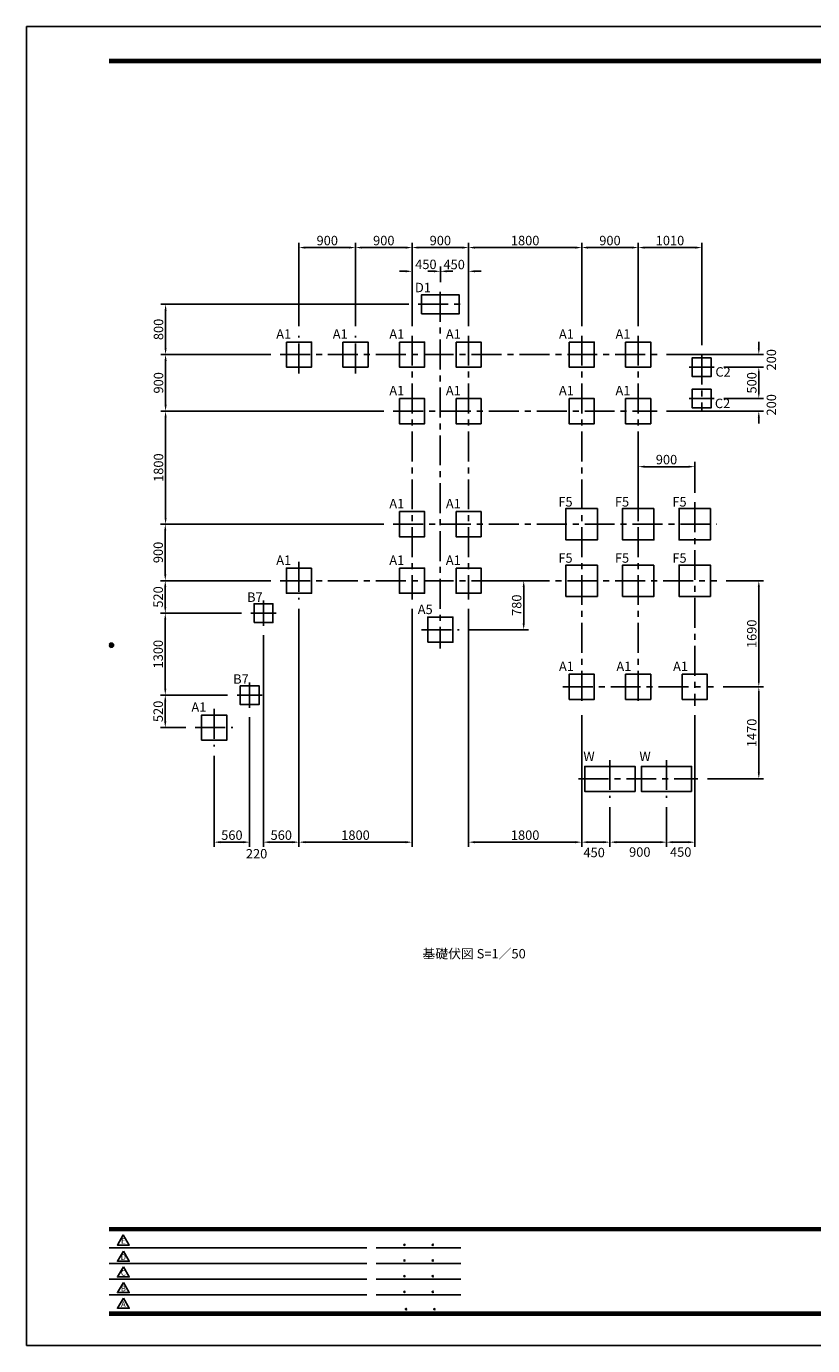
# Model space of a CAD drawing. Extents: x 0 to 29700, y 0 to 21000.
# Drawn here: x 0 to 12515, y 0 to 21000 of the extents above; entities that cross this region are included whole.
import ezdxf
from ezdxf.enums import TextEntityAlignment as Align

# ---------------------------------------------------------------- set-up
doc = ezdxf.new("R2010")
doc.units = 0
doc.header["$LTSCALE"] = 15
doc.linetypes.add('CENTER', pattern=[50.8, 31.75, -6.35, 6.35, -6.35])
doc.linetypes.add('CENTER2', pattern=[28.575, 19.05, -3.175, 3.175, -3.175])
doc.layers.get('0').update_dxf_attribs({"linetype": 'CONTINUOUS'})
doc.layers.get('DEFPOINTS').update_dxf_attribs({"linetype": 'CONTINUOUS'})
for name, color, linetype in [('FOUND', 71, 'CONTINUOUS'), ('FOUND_DIM', 6, 'CONTINUOUS'), ('P_1CENTER', 2, 'CONTINUOUS'), ('P_3TEXT', 60, 'CONTINUOUS'), ('P_5DRAWFRAME', 104, 'CONTINUOUS')]:
    doc.layers.add(name, color=color, linetype=linetype)
doc.styles.add('BIGFONT', font='simplex.shx', dxfattribs={"bigfont": 'bigfont.shx'})
doc.styles.get("Standard").update_dxf_attribs({"font": 'simplex.shx', "bigfont": 'bigfont.shx'})
doc.dimstyles.new('DIMBIGFONT$0', dxfattribs={"dimscale": 50, "dimtxt": 3, "dimasz": 2, "dimexe": 1.5, "dimexo": 3, "dimgap": 0.75, "dimtad": 1, "dimdec": 1, "dimdsep": 46, "dimtxsty": 'BIGFONT', "dimblk1": 'DOT', "dimblk2": 'DOT', "dimcen": 0, "dimclrt": 230, "dimadec": 0, "dimazin": 0, "dimtfac": 0.6, "dimtdec": 1, "dimtofl": 0, "dimtmove": 2, "dimatfit": 3, "dimldrblk": 'DOT', "dimfxl": 0, "dimtvp": 1, "dimtolj": 1, "dimarcsym": 0})

# ---------------------------------------------------------------- blocks, each defined once
blk = doc.blocks.new('DFP2')
at = {"color": 0}
for p, q in [((26.35, 409.5), (580.85, 409.5)), ((26.35, 409.4), (580.85, 409.4)), ((580.85, 409.3), (26.35, 409.3)), ((26.35, 409.2), (580.85, 409.2)), ((26.35, 409.1), (580.85, 409.1)), ((26.35, 409), (580.85, 409)), ((580.85, 408.9), (26.35, 408.9)), ((580.85, 408.8), (26.35, 408.8)), ((580.85, 408.7), (26.35, 408.7)), ((580.85, 408.6), (26.35, 408.6)), ((580.85, 408.5), (26.35, 408.5)), ((26.35, 223), (27.1, 223.75)), ((26.35, 223), (27.1, 222.25)), ((26.36, 222.87), (27.23, 223.74)), ((26.36, 223.13), (27.23, 222.26)), ((26.37, 223.16), (26.94, 223.73)), ((26.37, 222.84), (26.94, 222.27)), ((26.39, 222.76), (27.34, 223.71)), ((26.39, 223.24), (27.34, 222.29)), ((26.43, 222.66), (27.44, 223.67)), ((26.43, 223.34), (27.44, 222.33)), ((26.46, 223.4), (26.7, 223.64)), ((26.46, 222.6), (26.7, 222.36)), ((26.49, 222.57), (27.53, 223.61)), ((26.49, 223.43), (27.53, 222.39)), ((26.55, 222.49), (27.61, 223.55)), ((26.55, 223.51), (27.61, 222.45)), ((26.62, 223.58), (27.68, 222.52)), ((26.62, 222.42), (27.68, 223.48)), ((26.7, 223.64), (27.74, 222.6)), ((26.7, 222.36), (27.74, 223.4)), ((26.8, 223.69), (27.79, 222.7)), ((26.8, 222.31), (27.79, 223.3)), ((26.9, 223.72), (27.82, 222.8)), ((26.9, 222.28), (27.82, 223.2)), ((27.02, 223.75), (27.85, 222.92)), ((27.02, 222.25), (27.85, 223.08)), ((27.16, 223.75), (27.85, 223.06)), ((27.16, 222.25), (27.85, 222.94)), ((27.33, 223.71), (27.81, 223.23)), ((27.33, 222.29), (27.81, 222.77)), ((26.35, 37.5), (580.85, 37.5)), ((26.35, 37.4), (580.85, 37.4)), ((580.85, 37.3), (26.35, 37.3)), ((580.85, 37.2), (26.35, 37.2)), ((26.35, 37.1), (580.85, 37.1)), ((26.35, 37), (580.85, 37)), ((26.35, 36.9), (580.85, 36.9)), ((26.35, 36.8), (580.85, 36.8)), ((26.35, 36.7), (580.85, 36.7)), ((324.85, 37.5), (30.85, 37.5)), ((324.85, 37.3), (30.85, 37.3)), ((26.35, 31.15), (108.35, 31.15)), ((111.35, 31.15), (138.35, 31.15)), ((120.1, 32.1), (120.35, 32.35)), ((120.1, 32.1), (120.35, 31.85)), ((120.13, 31.99), (120.46, 32.32)), ((120.13, 32.21), (120.46, 31.88)), ((120.19, 32.29), (120.54, 31.94)), ((120.19, 31.91), (120.54, 32.26)), ((120.28, 32.34), (120.59, 32.03)), ((120.28, 31.86), (120.59, 32.17)), ((120.43, 32.34), (120.59, 32.18)), ((120.43, 31.86), (120.59, 32.02)), ((129.1, 32.1), (129.35, 32.35)), ((129.1, 32.1), (129.35, 31.85)), ((129.13, 31.99), (129.46, 32.32)), ((129.13, 32.21), (129.46, 31.88)), ((129.19, 32.29), (129.54, 31.94)), ((129.19, 31.91), (129.54, 32.26)), ((129.28, 32.34), (129.59, 32.03)), ((129.28, 31.86), (129.59, 32.17)), ((129.43, 32.34), (129.59, 32.18)), ((129.43, 31.86), (129.59, 32.02)), ((26.35, 26.15), (108.35, 26.15)), ((111.35, 26.15), (138.35, 26.15)), ((120.1, 27.1), (120.35, 27.35)), ((120.1, 27.1), (120.35, 26.85)), ((120.13, 26.99), (120.46, 27.32)), ((120.13, 27.21), (120.46, 26.88)), ((120.19, 27.29), (120.54, 26.94)), ((120.19, 26.91), (120.54, 27.26)), ((120.28, 27.34), (120.59, 27.03)), ((120.28, 26.86), (120.59, 27.17)), ((120.43, 27.34), (120.59, 27.18)), ((120.43, 26.86), (120.59, 27.02)), ((129.1, 27.1), (129.35, 27.35)), ((129.1, 27.1), (129.35, 26.85)), ((129.13, 26.99), (129.46, 27.32)), ((129.13, 27.21), (129.46, 26.88)), ((129.19, 27.29), (129.54, 26.94)), ((129.19, 26.91), (129.54, 27.26)), ((129.28, 27.34), (129.59, 27.03)), ((129.28, 26.86), (129.59, 27.17)), ((129.43, 27.34), (129.59, 27.18)), ((129.43, 26.86), (129.59, 27.02)), ((26.35, 21.15), (108.35, 21.15)), ((111.35, 21.15), (138.35, 21.15)), ((120.1, 22.1), (120.35, 22.35)), ((120.1, 22.1), (120.35, 21.85)), ((120.13, 21.99), (120.46, 22.32)), ((120.13, 22.21), (120.46, 21.88)), ((120.19, 22.29), (120.54, 21.94)), ((120.19, 21.91), (120.54, 22.26)), ((120.28, 22.34), (120.59, 22.03)), ((120.28, 21.86), (120.59, 22.17)), ((120.43, 22.34), (120.59, 22.18)), ((120.43, 21.86), (120.59, 22.02)), ((129.1, 22.1), (129.35, 22.35)), ((129.1, 22.1), (129.35, 21.85)), ((129.13, 21.99), (129.46, 22.32)), ((129.13, 22.21), (129.46, 21.88)), ((129.19, 22.29), (129.54, 21.94)), ((129.19, 21.91), (129.54, 22.26)), ((129.28, 22.34), (129.59, 22.03)), ((129.28, 21.86), (129.59, 22.17)), ((129.43, 22.34), (129.59, 22.18)), ((129.43, 21.86), (129.59, 22.02)), ((120.1, 17.1), (120.35, 17.35)), ((120.1, 17.1), (120.35, 16.85)), ((120.13, 16.99), (120.46, 17.32)), ((120.13, 17.21), (120.46, 16.88)), ((120.19, 17.29), (120.54, 16.94)), ((120.19, 16.91), (120.54, 17.26)), ((120.28, 17.34), (120.59, 17.03)), ((120.28, 16.86), (120.59, 17.17)), ((120.43, 17.34), (120.59, 17.18)), ((120.43, 16.86), (120.59, 17.02)), ((129.1, 17.1), (129.35, 17.35)), ((129.1, 17.1), (129.35, 16.85)), ((129.13, 16.99), (129.46, 17.32)), ((129.13, 17.21), (129.46, 16.88)), ((129.19, 17.29), (129.54, 16.94)), ((129.19, 16.91), (129.54, 17.26)), ((129.28, 17.34), (129.59, 17.03)), ((129.28, 16.86), (129.59, 17.17)), ((129.43, 17.34), (129.59, 17.18)), ((129.43, 16.86), (129.59, 17.02)), ((26.35, 16.15), (108.35, 16.15)), ((111.35, 16.15), (138.35, 16.15)), ((26.35, 10.7), (580.85, 10.7)), ((26.35, 10.6), (580.85, 10.6)), ((26.35, 10.5), (580.85, 10.5)), ((26.35, 10.4), (580.85, 10.4)), ((26.35, 10.3), (580.85, 10.3)), ((26.35, 10.2), (580.85, 10.2)), ((26.35, 10.1), (580.85, 10.1)), ((26.35, 10), (580.85, 10)), ((26.35, 9.9), (580.85, 9.9)), ((26.35, 9.8), (580.85, 9.8)), ((26.35, 9.7), (580.85, 9.7)), ((120.6, 11.6), (120.85, 11.85)), ((120.6, 11.6), (120.85, 11.35)), ((120.63, 11.49), (120.96, 11.82)), ((120.63, 11.71), (120.96, 11.38)), ((120.69, 11.79), (121.04, 11.44)), ((120.69, 11.41), (121.04, 11.76)), ((120.78, 11.84), (121.09, 11.53)), ((120.78, 11.36), (121.09, 11.67)), ((120.93, 11.84), (121.09, 11.68)), ((120.93, 11.36), (121.09, 11.52)), ((129.6, 11.6), (129.85, 11.85)), ((129.6, 11.6), (129.85, 11.35)), ((129.63, 11.49), (129.96, 11.82)), ((129.63, 11.71), (129.96, 11.38)), ((129.69, 11.79), (130.04, 11.44)), ((129.69, 11.41), (130.04, 11.76)), ((129.78, 11.84), (130.09, 11.53)), ((129.78, 11.36), (130.09, 11.67)), ((129.93, 11.84), (130.09, 11.68)), ((129.93, 11.36), (130.09, 11.52))]:
    blk.add_line(p, q, dxfattribs=at)
at = {"color": 0, "ltscale": 0.5}
for points in [[(30.86, 35.24), (28.99, 32), (32.73, 32)], [(30.87, 30.11), (29, 26.87), (32.74, 26.87)], [(30.87, 25.11), (29, 21.87), (32.74, 21.87)], [(30.87, 20.11), (29, 16.87), (32.74, 16.87)], [(30.87, 15.11), (29, 11.87), (32.74, 11.87)]]:
    blk.add_lwpolyline(points, close=True, dxfattribs=at)
at = {"layer": 'DEFPOINTS', "color": 0}
for p, q in [((0, 420), (594, 420)), ((0, 420), (0, 0)), ((0, 0), (594, 0))]:
    blk.add_line(p, q, dxfattribs=at)
at = {"color": 0, "ltscale": 0.5}
for s, p in [('E', (30.86, 33.08)), ('D', (30.87, 27.95)), ('C', (30.87, 22.95)), ('B', (30.87, 17.95)), ('A', (30.87, 12.95))]:
    blk.add_text(s, height=1.8, dxfattribs=at).set_placement(p, align=Align.MIDDLE)
at = {"color": 83, "ltscale": 0.5, "style": 'BIGFONT', "flags": 8}
for tag, p in [('REV05', (34.1, 32.19)), ('REV04', (34.1, 27.14)), ('REV03', (34.1, 21.89)), ('REV02', (34.1, 16.64)), ('REV01', (34.1, 11.39))]:
    blk.add_attdef(tag, text='', height=2, dxfattribs=at).set_placement(p, align=Align.BOTTOM_LEFT)
for tag, p in [('REVD5', (101.67, 32.19)), ('R5D', (116.23, 32.19)), ('R5C', (125.35, 32.19)), ('R5A', (134.48, 32.19)), ('REVD4', (101.67, 27.14)), ('R4D', (116.23, 27.14)), ('R4C', (125.35, 27.14)), ('R4A', (134.48, 27.14)), ('REVD3', (101.67, 21.89)), ('R3D', (116.23, 21.89)), ('R3C', (125.35, 21.89)), ('R3A', (134.48, 21.89)), ('REVD2', (101.67, 16.64)), ('R2D', (116.23, 16.64)), ('R2C', (125.35, 16.64)), ('R2A', (134.48, 16.64)), ('REVD1', (101.67, 11.39)), ('R1D', (116.23, 11.39)), ('R1C', (125.35, 11.39)), ('R1A', (134.48, 11.39))]:
    blk.add_attdef(tag, text='', height=2, dxfattribs=at).set_placement(p, align=Align.BOTTOM_CENTER)
at = {"color": 83, "ltscale": 0.5, "style": 'BIGFONT'}
for tag, height, p in [('PROJECT1', 4, (429.42, 29.5)), ('DATE', 3, (503.03, 29.02)), ('SCALE', 3, (542.35, 28.81)), ('PROJECT2', 4, (430.24, 20.28)), ('PROJECT3', 4, (430.24, 11.59)), ('DWGNO', 3, (513.51, 12.49))]:
    blk.add_attdef(tag, text='', height=height, dxfattribs=at).set_placement(p, align=Align.BOTTOM_CENTER)
blk = doc.blocks.new('*D58')
at = {"layer": 'DEFPOINTS', "color": 0}
for p in [(3774, 11459), (3553, 10155), (3774, 8014)]:
    blk.add_point(p, dxfattribs=at)
at = {"layer": 'FOUND_DIM', "color": 0, "lineweight": -2}
for p, q in [((3774, 11309), (3774, 7939)), ((3553, 10005), (3553, 7939)), ((3453, 8014), (3353, 8014)), ((3874, 8014), (3974, 8014))]:
    blk.add_line(p, q, dxfattribs=at)
at = {"layer": 'FOUND_DIM', "color": 0}
for points in [[(3453, 7997), (3453, 8031), (3553, 8014)], [(3874, 8031), (3874, 7997), (3774, 8014)]]:
    blk.add_solid(points, dxfattribs=at)
at = {"layer": 'FOUND_DIM', "color": 3, "linetype": 'CENTER2', "insert": (3664, 7830), "char_height": 150, "attachment_point": 5, "style": 'BIGFONT'}
blk.add_mtext('\\A1;220', dxfattribs=at)
blk = doc.blocks.new('_DOT')
at = {"color": 0, "linetype": 'ByBlock'}
blk.add_line((-0.5, 0), (-1, 0), dxfattribs=at)
at = {"color": 0, "linetype": 'ByBlock', "const_width": 0.5}
blk.add_lwpolyline([(-0.25, 0, 1), (0.25, 0, 1)], format="xyb", close=True, dxfattribs=at)
blk = doc.blocks.new('*D59')
at = {"layer": 'DEFPOINTS', "color": 0}
for p in [(4339, 11876), (3774, 11459), (4339, 8014)]:
    blk.add_point(p, dxfattribs=at)
at = {"layer": 'FOUND_DIM', "color": 0, "lineweight": -2}
for p, q in [((4339, 11726), (4339, 7939)), ((3774, 11309), (3774, 7939)), ((3874, 8014), (4239, 8014))]:
    blk.add_line(p, q, dxfattribs=at)
at = {"layer": 'FOUND_DIM', "color": 0}
for points in [[(3874, 8031), (3874, 7997), (3774, 8014)], [(4239, 7997), (4239, 8031), (4339, 8014)]]:
    blk.add_solid(points, dxfattribs=at)
at = {"layer": 'FOUND_DIM', "color": 3, "linetype": 'CENTER2', "insert": (4057, 8126), "char_height": 150, "attachment_point": 5, "style": 'BIGFONT'}
blk.add_mtext('\\A1;560', dxfattribs=at)
blk = doc.blocks.new('*D60')
at = {"layer": 'DEFPOINTS', "color": 0}
for p in [(2216, 16576), (6239, 16576), (4039, 15776)]:
    blk.add_point(p, dxfattribs=at)
at = {"layer": 'FOUND_DIM', "color": 0, "lineweight": -2}
for p, q in [((6089, 16576), (2141, 16576)), ((2216, 15876), (2216, 16476)), ((3889, 15776), (2141, 15776))]:
    blk.add_line(p, q, dxfattribs=at)
at = {"layer": 'FOUND_DIM', "color": 0}
for points in [[(2232, 16476), (2199, 16476), (2216, 16576)], [(2199, 15876), (2232, 15876), (2216, 15776)]]:
    blk.add_solid(points, dxfattribs=at)
at = {"layer": 'FOUND_DIM', "color": 230, "linetype": 'CENTER2', "insert": (2103, 16176), "char_height": 150, "attachment_point": 5, "rotation": 90, "style": 'BIGFONT'}
blk.add_mtext('\\A1;800', dxfattribs=at)
blk = doc.blocks.new('*D61')
at = {"layer": 'DEFPOINTS', "color": 0}
for p in [(10639, 13991), (10639, 13426), (9739, 13076)]:
    blk.add_point(p, dxfattribs=at)
at = {"layer": 'FOUND_DIM', "color": 0, "lineweight": -2}
for p, q in [((9739, 13226), (9739, 14066)), ((9839, 13991), (10539, 13991)), ((10639, 13576), (10639, 14066))]:
    blk.add_line(p, q, dxfattribs=at)
at = {"layer": 'FOUND_DIM', "color": 0}
for points in [[(9839, 14008), (9839, 13975), (9739, 13991)], [(10539, 13975), (10539, 14008), (10639, 13991)]]:
    blk.add_solid(points, dxfattribs=at)
at = {"layer": 'FOUND_DIM', "color": 230, "linetype": 'CENTER2', "insert": (10189, 14104), "char_height": 150, "attachment_point": 5, "style": 'BIGFONT'}
blk.add_mtext('\\A1;900', dxfattribs=at)
blk = doc.blocks.new('*D62')
at = {"layer": 'DEFPOINTS', "color": 0}
for p in [(7039, 11876), (8839, 10186), (8839, 8014)]:
    blk.add_point(p, dxfattribs=at)
at = {"layer": 'FOUND_DIM', "color": 0, "lineweight": -2}
for p, q in [((7039, 11726), (7039, 7939)), ((8839, 10036), (8839, 7939)), ((7139, 8014), (8739, 8014))]:
    blk.add_line(p, q, dxfattribs=at)
at = {"layer": 'FOUND_DIM', "color": 0}
for points in [[(7139, 8031), (7139, 7997), (7039, 8014)], [(8739, 7997), (8739, 8031), (8839, 8014)]]:
    blk.add_solid(points, dxfattribs=at)
at = {"layer": 'FOUND_DIM', "color": 230, "linetype": 'CENTER2', "insert": (7939, 8126), "char_height": 150, "attachment_point": 5, "style": 'BIGFONT'}
blk.add_mtext('\\A1;1800', dxfattribs=at)
blk = doc.blocks.new('*D63')
at = {"layer": 'DEFPOINTS', "color": 0}
for p in [(10939, 10486), (10689, 9021), (11658, 9021)]:
    blk.add_point(p, dxfattribs=at)
at = {"layer": 'FOUND_DIM', "color": 0, "lineweight": -2}
for p, q in [((11089, 10486), (11733, 10486)), ((11658, 10386), (11658, 9121)), ((10839, 9021), (11733, 9021))]:
    blk.add_line(p, q, dxfattribs=at)
at = {"layer": 'FOUND_DIM', "color": 0}
for points in [[(11675, 10386), (11642, 10386), (11658, 10486)], [(11642, 9121), (11675, 9121), (11658, 9021)]]:
    blk.add_solid(points, dxfattribs=at)
at = {"layer": 'FOUND_DIM', "color": 3, "linetype": 'CENTER2', "insert": (11546, 9753), "char_height": 150, "attachment_point": 5, "rotation": 90, "style": 'BIGFONT'}
blk.add_mtext('\\A1;1470', dxfattribs=at)
blk = doc.blocks.new('*D64')
at = {"layer": 'DEFPOINTS', "color": 0}
for p in [(10989, 12176), (10939, 10486), (11658, 10486)]:
    blk.add_point(p, dxfattribs=at)
at = {"layer": 'FOUND_DIM', "color": 0, "lineweight": -2}
for p, q in [((11139, 12176), (11733, 12176)), ((11658, 12076), (11658, 10586)), ((11089, 10486), (11733, 10486))]:
    blk.add_line(p, q, dxfattribs=at)
at = {"layer": 'FOUND_DIM', "color": 0}
for points in [[(11675, 12076), (11642, 12076), (11658, 12176)], [(11642, 10586), (11675, 10586), (11658, 10486)]]:
    blk.add_solid(points, dxfattribs=at)
at = {"layer": 'FOUND_DIM', "color": 3, "linetype": 'CENTER2', "insert": (11546, 11331), "char_height": 150, "attachment_point": 5, "rotation": 90, "style": 'BIGFONT'}
blk.add_mtext('\\A1;1690', dxfattribs=at)
blk = doc.blocks.new('*D65')
at = {"layer": 'DEFPOINTS', "color": 0}
for p in [(10639, 10186), (10189, 8721), (10639, 8014)]:
    blk.add_point(p, dxfattribs=at)
at = {"layer": 'FOUND_DIM', "color": 0, "lineweight": -2}
for p, q in [((10639, 10036), (10639, 7939)), ((10189, 8571), (10189, 7939)), ((10289, 8014), (10539, 8014))]:
    blk.add_line(p, q, dxfattribs=at)
at = {"layer": 'FOUND_DIM', "color": 0}
for points in [[(10289, 8031), (10289, 7997), (10189, 8014)], [(10539, 7997), (10539, 8031), (10639, 8014)]]:
    blk.add_solid(points, dxfattribs=at)
at = {"layer": 'FOUND_DIM', "color": 230, "linetype": 'CENTER2', "insert": (10415, 7857), "char_height": 150, "attachment_point": 5, "style": 'BIGFONT'}
blk.add_mtext('\\A1;450', dxfattribs=at)
blk = doc.blocks.new('*D66')
at = {"layer": 'DEFPOINTS', "color": 0}
for p in [(9289, 8721), (10189, 8721), (9289, 8014)]:
    blk.add_point(p, dxfattribs=at)
at = {"layer": 'FOUND_DIM', "color": 0, "lineweight": -2}
for p, q in [((9289, 8571), (9289, 7939)), ((10189, 8571), (10189, 7939)), ((10089, 8014), (9389, 8014))]:
    blk.add_line(p, q, dxfattribs=at)
at = {"layer": 'FOUND_DIM', "color": 0}
for points in [[(9389, 8031), (9389, 7997), (9289, 8014)], [(10089, 7997), (10089, 8031), (10189, 8014)]]:
    blk.add_solid(points, dxfattribs=at)
at = {"layer": 'FOUND_DIM', "color": 230, "linetype": 'CENTER2', "insert": (9764, 7857), "char_height": 150, "attachment_point": 5, "style": 'BIGFONT'}
blk.add_mtext('\\A1;900', dxfattribs=at)
blk = doc.blocks.new('*D67')
at = {"layer": 'DEFPOINTS', "color": 0}
for p in [(8839, 10186), (9289, 8721), (9289, 8014)]:
    blk.add_point(p, dxfattribs=at)
at = {"layer": 'FOUND_DIM', "color": 0, "lineweight": -2}
for p, q in [((8839, 10036), (8839, 7939)), ((9289, 8571), (9289, 7939)), ((8939, 8014), (9189, 8014))]:
    blk.add_line(p, q, dxfattribs=at)
at = {"layer": 'FOUND_DIM', "color": 0}
for points in [[(8939, 8031), (8939, 7997), (8839, 8014)], [(9189, 7997), (9189, 8031), (9289, 8014)]]:
    blk.add_solid(points, dxfattribs=at)
at = {"layer": 'FOUND_DIM', "color": 230, "linetype": 'CENTER2', "insert": (9037, 7849), "char_height": 150, "attachment_point": 5, "style": 'BIGFONT'}
blk.add_mtext('\\A1;450', dxfattribs=at)
blk = doc.blocks.new('*D68')
at = {"layer": 'DEFPOINTS', "color": 0}
for p in [(7239, 12176), (6889, 11396), (7916, 11396)]:
    blk.add_point(p, dxfattribs=at)
at = {"layer": 'FOUND_DIM', "color": 0, "lineweight": -2}
for p, q in [((7389, 12176), (7991, 12176)), ((7916, 12076), (7916, 11496)), ((7039, 11396), (7991, 11396))]:
    blk.add_line(p, q, dxfattribs=at)
at = {"layer": 'FOUND_DIM', "color": 0}
for points in [[(7933, 12076), (7899, 12076), (7916, 12176)], [(7899, 11496), (7933, 11496), (7916, 11396)]]:
    blk.add_solid(points, dxfattribs=at)
at = {"layer": 'FOUND_DIM', "color": 230, "linetype": 'CENTER2', "insert": (7804, 11786), "char_height": 150, "attachment_point": 5, "rotation": 90, "style": 'BIGFONT'}
blk.add_mtext('\\A1;780', dxfattribs=at)
blk = doc.blocks.new('*D69')
at = {"layer": 'DEFPOINTS', "color": 0}
for p in [(3553, 10155), (2989, 9537), (3553, 8014)]:
    blk.add_point(p, dxfattribs=at)
at = {"layer": 'FOUND_DIM', "color": 0, "lineweight": -2}
for p, q in [((3553, 10005), (3553, 7939)), ((2989, 9387), (2989, 7939)), ((3089, 8014), (3453, 8014))]:
    blk.add_line(p, q, dxfattribs=at)
at = {"layer": 'FOUND_DIM', "color": 0}
for points in [[(3089, 8031), (3089, 7997), (2989, 8014)], [(3453, 7997), (3453, 8031), (3553, 8014)]]:
    blk.add_solid(points, dxfattribs=at)
at = {"layer": 'FOUND_DIM', "color": 3, "linetype": 'CENTER2', "insert": (3271, 8126), "char_height": 150, "attachment_point": 5, "style": 'BIGFONT'}
blk.add_mtext('\\A1;560', dxfattribs=at)
blk = doc.blocks.new('*D70')
at = {"layer": 'DEFPOINTS', "color": 0}
for p in [(4339, 11876), (6139, 11876), (4339, 8014)]:
    blk.add_point(p, dxfattribs=at)
at = {"layer": 'FOUND_DIM', "color": 0, "lineweight": -2}
for p, q in [((4339, 11726), (4339, 7939)), ((6139, 11726), (6139, 7939)), ((6039, 8014), (4439, 8014))]:
    blk.add_line(p, q, dxfattribs=at)
at = {"layer": 'FOUND_DIM', "color": 0}
for points in [[(4439, 8031), (4439, 7997), (4339, 8014)], [(6039, 7997), (6039, 8031), (6139, 8014)]]:
    blk.add_solid(points, dxfattribs=at)
at = {"layer": 'FOUND_DIM', "color": 230, "linetype": 'CENTER2', "insert": (5239, 8126), "char_height": 150, "attachment_point": 5, "style": 'BIGFONT'}
blk.add_mtext('\\A1;1800', dxfattribs=at)
blk = doc.blocks.new('*D71')
at = {"layer": 'DEFPOINTS', "color": 0}
for p in [(3353, 10355), (2211, 9837), (2689, 9837)]:
    blk.add_point(p, dxfattribs=at)
at = {"layer": 'FOUND_DIM', "color": 0, "lineweight": -2}
for p, q in [((3203, 10355), (2136, 10355)), ((2211, 10255), (2211, 9937)), ((2539, 9837), (2136, 9837))]:
    blk.add_line(p, q, dxfattribs=at)
at = {"layer": 'FOUND_DIM', "color": 0}
for points in [[(2227, 10255), (2194, 10255), (2211, 10355)], [(2194, 9937), (2227, 9937), (2211, 9837)]]:
    blk.add_solid(points, dxfattribs=at)
at = {"layer": 'FOUND_DIM', "color": 3, "linetype": 'CENTER2', "insert": (2098, 10096), "char_height": 150, "attachment_point": 5, "rotation": 90, "style": 'BIGFONT'}
blk.add_mtext('\\A1;520', dxfattribs=at)
blk = doc.blocks.new('*D72')
at = {"layer": 'DEFPOINTS', "color": 0}
for p in [(3574, 11659), (2211, 10355), (3353, 10355)]:
    blk.add_point(p, dxfattribs=at)
at = {"layer": 'FOUND_DIM', "color": 0, "lineweight": -2}
for p, q in [((3424, 11659), (2136, 11659)), ((2211, 11559), (2211, 10455)), ((3203, 10355), (2136, 10355))]:
    blk.add_line(p, q, dxfattribs=at)
at = {"layer": 'FOUND_DIM', "color": 0}
for points in [[(2227, 11559), (2194, 11559), (2211, 11659)], [(2194, 10455), (2227, 10455), (2211, 10355)]]:
    blk.add_solid(points, dxfattribs=at)
at = {"layer": 'FOUND_DIM', "color": 3, "linetype": 'CENTER2', "insert": (2098, 11007), "char_height": 150, "attachment_point": 5, "rotation": 90, "style": 'BIGFONT'}
blk.add_mtext('\\A1;1300', dxfattribs=at)
blk = doc.blocks.new('*D73')
at = {"layer": 'DEFPOINTS', "color": 0}
for p in [(4041, 12176), (2211, 11659), (3574, 11659)]:
    blk.add_point(p, dxfattribs=at)
at = {"layer": 'FOUND_DIM', "color": 0, "lineweight": -2}
for p, q in [((3891, 12176), (2136, 12176)), ((2211, 12076), (2211, 11759)), ((3424, 11659), (2136, 11659))]:
    blk.add_line(p, q, dxfattribs=at)
at = {"layer": 'FOUND_DIM', "color": 0}
for points in [[(2227, 12076), (2194, 12076), (2211, 12176)], [(2194, 11759), (2227, 11759), (2211, 11659)]]:
    blk.add_solid(points, dxfattribs=at)
at = {"layer": 'FOUND_DIM', "color": 3, "linetype": 'CENTER2', "insert": (2098, 11917), "char_height": 150, "attachment_point": 5, "rotation": 90, "style": 'BIGFONT'}
blk.add_mtext('\\A1;520', dxfattribs=at)
blk = doc.blocks.new('*D74')
at = {"layer": 'DEFPOINTS', "color": 0}
for p in [(5839, 13076), (2211, 12176), (4041, 12176)]:
    blk.add_point(p, dxfattribs=at)
at = {"layer": 'FOUND_DIM', "color": 0, "lineweight": -2}
for p, q in [((5689, 13076), (2136, 13076)), ((2211, 12976), (2211, 12276)), ((3891, 12176), (2136, 12176))]:
    blk.add_line(p, q, dxfattribs=at)
at = {"layer": 'FOUND_DIM', "color": 0}
for points in [[(2227, 12976), (2194, 12976), (2211, 13076)], [(2194, 12276), (2227, 12276), (2211, 12176)]]:
    blk.add_solid(points, dxfattribs=at)
at = {"layer": 'FOUND_DIM', "color": 230, "linetype": 'CENTER2', "insert": (2098, 12626), "char_height": 150, "attachment_point": 5, "rotation": 90, "style": 'BIGFONT'}
blk.add_mtext('\\A1;900', dxfattribs=at)
blk = doc.blocks.new('*D75')
at = {"layer": 'DEFPOINTS', "color": 0}
for p in [(5839, 14876), (2216, 13076), (5839, 13076)]:
    blk.add_point(p, dxfattribs=at)
at = {"layer": 'FOUND_DIM', "color": 0, "lineweight": -2}
for p, q in [((5689, 14876), (2141, 14876)), ((2216, 14776), (2216, 13176)), ((5689, 13076), (2141, 13076))]:
    blk.add_line(p, q, dxfattribs=at)
at = {"layer": 'FOUND_DIM', "color": 0}
for points in [[(2232, 14776), (2199, 14776), (2216, 14876)], [(2199, 13176), (2232, 13176), (2216, 13076)]]:
    blk.add_solid(points, dxfattribs=at)
at = {"layer": 'FOUND_DIM', "color": 230, "linetype": 'CENTER2', "insert": (2103, 13976), "char_height": 150, "attachment_point": 5, "rotation": 90, "style": 'BIGFONT'}
blk.add_mtext('\\A1;1800', dxfattribs=at)
blk = doc.blocks.new('*D76')
at = {"layer": 'DEFPOINTS', "color": 0}
for p in [(4039, 15776), (2216, 14876), (5839, 14876)]:
    blk.add_point(p, dxfattribs=at)
at = {"layer": 'FOUND_DIM', "color": 0, "lineweight": -2}
for p, q in [((3889, 15776), (2141, 15776)), ((2216, 15676), (2216, 14976)), ((5689, 14876), (2141, 14876))]:
    blk.add_line(p, q, dxfattribs=at)
at = {"layer": 'FOUND_DIM', "color": 0}
for points in [[(2232, 15676), (2199, 15676), (2216, 15776)], [(2199, 14976), (2232, 14976), (2216, 14876)]]:
    blk.add_solid(points, dxfattribs=at)
at = {"layer": 'FOUND_DIM', "color": 230, "linetype": 'CENTER2', "insert": (2103, 15326), "char_height": 150, "attachment_point": 5, "rotation": 90, "style": 'BIGFONT'}
blk.add_mtext('\\A1;900', dxfattribs=at)
blk = doc.blocks.new('*D77')
at = {"layer": 'DEFPOINTS', "color": 0}
for p in [(10949, 15076), (10039, 14876), (11658, 14876)]:
    blk.add_point(p, dxfattribs=at)
at = {"layer": 'FOUND_DIM', "color": 0, "lineweight": -2}
for p, q in [((11658, 15176), (11658, 15276)), ((11099, 15076), (11733, 15076)), ((10189, 14876), (11733, 14876)), ((11658, 14776), (11658, 14676))]:
    blk.add_line(p, q, dxfattribs=at)
at = {"layer": 'FOUND_DIM', "color": 0}
for points in [[(11642, 15176), (11675, 15176), (11658, 15076)], [(11675, 14776), (11642, 14776), (11658, 14876)]]:
    blk.add_solid(points, dxfattribs=at)
at = {"layer": 'FOUND_DIM', "color": 230, "linetype": 'CENTER2', "insert": (11858, 14976), "char_height": 150, "attachment_point": 5, "rotation": 90, "style": 'BIGFONT'}
blk.add_mtext('\\A1;200', dxfattribs=at)
blk = doc.blocks.new('*D78')
at = {"layer": 'DEFPOINTS', "color": 0}
for p in [(10949, 15576), (10949, 15076), (11658, 15076)]:
    blk.add_point(p, dxfattribs=at)
at = {"layer": 'FOUND_DIM', "color": 0, "lineweight": -2}
for p, q in [((11099, 15576), (11733, 15576)), ((11658, 15476), (11658, 15176)), ((11099, 15076), (11733, 15076))]:
    blk.add_line(p, q, dxfattribs=at)
at = {"layer": 'FOUND_DIM', "color": 0}
for points in [[(11675, 15476), (11642, 15476), (11658, 15576)], [(11642, 15176), (11675, 15176), (11658, 15076)]]:
    blk.add_solid(points, dxfattribs=at)
at = {"layer": 'FOUND_DIM', "color": 230, "linetype": 'CENTER2', "insert": (11546, 15326), "char_height": 150, "attachment_point": 5, "rotation": 90, "style": 'BIGFONT'}
blk.add_mtext('\\A1;500', dxfattribs=at)
blk = doc.blocks.new('*D79')
at = {"layer": 'DEFPOINTS', "color": 0}
for p in [(10039, 15776), (10949, 15576), (11658, 15576)]:
    blk.add_point(p, dxfattribs=at)
at = {"layer": 'FOUND_DIM', "color": 0, "lineweight": -2}
for p, q in [((11658, 15876), (11658, 15976)), ((10189, 15776), (11733, 15776)), ((11099, 15576), (11733, 15576)), ((11658, 15476), (11658, 15376))]:
    blk.add_line(p, q, dxfattribs=at)
at = {"layer": 'FOUND_DIM', "color": 0}
for points in [[(11642, 15876), (11675, 15876), (11658, 15776)], [(11675, 15476), (11642, 15476), (11658, 15576)]]:
    blk.add_solid(points, dxfattribs=at)
at = {"layer": 'FOUND_DIM', "color": 230, "linetype": 'CENTER2', "insert": (11858, 15693), "char_height": 150, "attachment_point": 5, "rotation": 90, "style": 'BIGFONT'}
blk.add_mtext('\\A1;200', dxfattribs=at)
blk = doc.blocks.new('*D80')
at = {"layer": 'DEFPOINTS', "color": 0}
for p in [(10749, 17479), (9739, 16076), (10749, 15776)]:
    blk.add_point(p, dxfattribs=at)
at = {"layer": 'FOUND_DIM', "color": 0, "lineweight": -2}
for p, q in [((9739, 16226), (9739, 17554)), ((9839, 17479), (10649, 17479)), ((10749, 15926), (10749, 17554))]:
    blk.add_line(p, q, dxfattribs=at)
at = {"layer": 'FOUND_DIM', "color": 0}
for points in [[(9839, 17496), (9839, 17462), (9739, 17479)], [(10649, 17462), (10649, 17496), (10749, 17479)]]:
    blk.add_solid(points, dxfattribs=at)
at = {"layer": 'FOUND_DIM', "color": 230, "linetype": 'CENTER2', "insert": (10244, 17591), "char_height": 150, "attachment_point": 5, "style": 'BIGFONT'}
blk.add_mtext('\\A1;1010', dxfattribs=at)
blk = doc.blocks.new('*D81')
at = {"layer": 'DEFPOINTS', "color": 0}
for p in [(9739, 17479), (8839, 16076), (9739, 16076)]:
    blk.add_point(p, dxfattribs=at)
at = {"layer": 'FOUND_DIM', "color": 0, "lineweight": -2}
for p, q in [((8839, 16226), (8839, 17554)), ((8939, 17479), (9639, 17479)), ((9739, 16226), (9739, 17554))]:
    blk.add_line(p, q, dxfattribs=at)
at = {"layer": 'FOUND_DIM', "color": 0}
for points in [[(8939, 17496), (8939, 17462), (8839, 17479)], [(9639, 17462), (9639, 17496), (9739, 17479)]]:
    blk.add_solid(points, dxfattribs=at)
at = {"layer": 'FOUND_DIM', "color": 230, "linetype": 'CENTER2', "insert": (9289, 17591), "char_height": 150, "attachment_point": 5, "style": 'BIGFONT'}
blk.add_mtext('\\A1;900', dxfattribs=at)
blk = doc.blocks.new('*D82')
at = {"layer": 'DEFPOINTS', "color": 0}
for p in [(8839, 17479), (7039, 16076), (8839, 16076)]:
    blk.add_point(p, dxfattribs=at)
at = {"layer": 'FOUND_DIM', "color": 0, "lineweight": -2}
for p, q in [((7039, 16226), (7039, 17554)), ((7139, 17479), (8739, 17479)), ((8839, 16226), (8839, 17554))]:
    blk.add_line(p, q, dxfattribs=at)
at = {"layer": 'FOUND_DIM', "color": 0}
for points in [[(7139, 17496), (7139, 17462), (7039, 17479)], [(8739, 17462), (8739, 17496), (8839, 17479)]]:
    blk.add_solid(points, dxfattribs=at)
at = {"layer": 'FOUND_DIM', "color": 230, "linetype": 'CENTER2', "insert": (7939, 17591), "char_height": 150, "attachment_point": 5, "style": 'BIGFONT'}
blk.add_mtext('\\A1;1800', dxfattribs=at)
blk = doc.blocks.new('*D83')
at = {"layer": 'DEFPOINTS', "color": 0}
for p in [(4339, 17479), (4339, 16076), (5239, 16076)]:
    blk.add_point(p, dxfattribs=at)
at = {"layer": 'FOUND_DIM', "color": 0, "lineweight": -2}
for p, q in [((4339, 16226), (4339, 17554)), ((5139, 17479), (4439, 17479)), ((5239, 16226), (5239, 17554))]:
    blk.add_line(p, q, dxfattribs=at)
at = {"layer": 'FOUND_DIM', "color": 0}
for points in [[(4439, 17496), (4439, 17462), (4339, 17479)], [(5139, 17462), (5139, 17496), (5239, 17479)]]:
    blk.add_solid(points, dxfattribs=at)
at = {"layer": 'FOUND_DIM', "color": 230, "linetype": 'CENTER2', "insert": (4789, 17591), "char_height": 150, "attachment_point": 5, "style": 'BIGFONT'}
blk.add_mtext('\\A1;900', dxfattribs=at)
blk = doc.blocks.new('*D84')
at = {"layer": 'DEFPOINTS', "color": 0}
for p in [(5239, 17479), (5239, 16076), (6139, 16076)]:
    blk.add_point(p, dxfattribs=at)
at = {"layer": 'FOUND_DIM', "color": 0, "lineweight": -2}
for p, q in [((5239, 16226), (5239, 17554)), ((6039, 17479), (5339, 17479)), ((6139, 16226), (6139, 17554))]:
    blk.add_line(p, q, dxfattribs=at)
at = {"layer": 'FOUND_DIM', "color": 0}
for points in [[(5339, 17496), (5339, 17462), (5239, 17479)], [(6039, 17462), (6039, 17496), (6139, 17479)]]:
    blk.add_solid(points, dxfattribs=at)
at = {"layer": 'FOUND_DIM', "color": 230, "linetype": 'CENTER2', "insert": (5689, 17591), "char_height": 150, "attachment_point": 5, "style": 'BIGFONT'}
blk.add_mtext('\\A1;900', dxfattribs=at)
blk = doc.blocks.new('*D85')
at = {"layer": 'DEFPOINTS', "color": 0}
for p in [(6589, 17101), (6589, 16776), (7039, 16076)]:
    blk.add_point(p, dxfattribs=at)
at = {"layer": 'FOUND_DIM', "color": 0, "lineweight": -2}
for p, q in [((6489, 17101), (6389, 17101)), ((6589, 16926), (6589, 17176)), ((7039, 16226), (7039, 17176)), ((7139, 17101), (7239, 17101))]:
    blk.add_line(p, q, dxfattribs=at)
at = {"layer": 'FOUND_DIM', "color": 0}
for points in [[(6489, 17085), (6489, 17118), (6589, 17101)], [(7139, 17118), (7139, 17085), (7039, 17101)]]:
    blk.add_solid(points, dxfattribs=at)
at = {"layer": 'FOUND_DIM', "color": 230, "linetype": 'CENTER2', "insert": (6809, 17209), "char_height": 150, "attachment_point": 5, "style": 'BIGFONT'}
blk.add_mtext('\\A1;450', dxfattribs=at)
blk = doc.blocks.new('*D86')
at = {"layer": 'DEFPOINTS', "color": 0}
for p in [(6589, 17101), (6589, 16776), (6139, 16076)]:
    blk.add_point(p, dxfattribs=at)
at = {"layer": 'FOUND_DIM', "color": 0, "lineweight": -2}
for p, q in [((6039, 17101), (5939, 17101)), ((6139, 16226), (6139, 17176)), ((6589, 16926), (6589, 17176)), ((6689, 17101), (6789, 17101))]:
    blk.add_line(p, q, dxfattribs=at)
at = {"layer": 'FOUND_DIM', "color": 0}
for points in [[(6039, 17085), (6039, 17118), (6139, 17101)], [(6689, 17118), (6689, 17085), (6589, 17101)]]:
    blk.add_solid(points, dxfattribs=at)
at = {"layer": 'FOUND_DIM', "color": 230, "linetype": 'CENTER2', "insert": (6359, 17212), "char_height": 150, "attachment_point": 5, "style": 'BIGFONT'}
blk.add_mtext('\\A1;450', dxfattribs=at)
blk = doc.blocks.new('*D87')
at = {"layer": 'DEFPOINTS', "color": 0}
for p in [(7039, 17479), (6139, 16076), (7039, 16076)]:
    blk.add_point(p, dxfattribs=at)
at = {"layer": 'FOUND_DIM', "color": 0, "lineweight": -2}
for p, q in [((6139, 16226), (6139, 17554)), ((6239, 17479), (6939, 17479)), ((7039, 16226), (7039, 17554))]:
    blk.add_line(p, q, dxfattribs=at)
at = {"layer": 'FOUND_DIM', "color": 0}
for points in [[(6239, 17496), (6239, 17462), (6139, 17479)], [(6939, 17462), (6939, 17496), (7039, 17479)]]:
    blk.add_solid(points, dxfattribs=at)
at = {"layer": 'FOUND_DIM', "color": 230, "linetype": 'CENTER2', "insert": (6589, 17591), "char_height": 150, "attachment_point": 5, "style": 'BIGFONT'}
blk.add_mtext('\\A1;900', dxfattribs=at)

msp = doc.modelspace()

# ---------------------------------------------------------------- linework, layer by layer
at = {"layer": 'FOUND'}
for points in [[(6288.64, 16425.79), (6888.65, 16425.79), (6888.65, 16725.8), (6288.64, 16725.8)], [(4138.63, 15975.79), (4138.63, 15575.79), (4538.63, 15575.79), (4538.63, 15975.79)], [(5038.64, 15975.79), (5038.64, 15575.79), (5438.64, 15575.79), (5438.64, 15975.79)], [(5938.64, 15975.79), (5938.64, 15575.79), (6338.64, 15575.79), (6338.64, 15975.79)], [(6838.65, 15975.79), (6838.65, 15575.79), (7238.65, 15575.79), (7238.65, 15975.79)], [(8638.66, 15975.79), (8638.66, 15575.79), (9038.66, 15575.79), (9038.66, 15975.79)], [(9538.66, 15975.79), (9538.66, 15575.79), (9938.67, 15575.79), (9938.67, 15975.79)], [(10898.67, 15725.79), (10598.67, 15725.79), (10598.67, 15425.79), (10898.67, 15425.79)], [(10898.67, 15225.79), (10598.67, 15225.79), (10598.67, 14925.78), (10898.67, 14925.78)], [(5938.64, 15075.79), (5938.64, 14675.78), (6338.64, 14675.78), (6338.64, 15075.79)], [(6838.65, 15075.79), (6838.65, 14675.78), (7238.65, 14675.78), (7238.65, 15075.79)], [(8638.66, 15075.79), (8638.66, 14675.78), (9038.66, 14675.78), (9038.66, 15075.79)], [(9538.66, 15075.79), (9538.66, 14675.78), (9938.67, 14675.78), (9938.67, 15075.79)], [(5938.64, 13275.77), (5938.64, 12875.77), (6338.64, 12875.77), (6338.64, 13275.77)], [(6838.65, 13275.77), (6838.65, 12875.77), (7238.65, 12875.77), (7238.65, 13275.77)], [(9088.66, 13325.77), (8588.66, 13325.77), (8588.66, 12825.77), (9088.66, 12825.77)], [(9988.67, 13325.77), (9488.66, 13325.77), (9488.66, 12825.77), (9988.67, 12825.77)], [(10888.67, 13325.77), (10388.67, 13325.77), (10388.67, 12825.77), (10888.67, 12825.77)], [(9088.66, 12425.77), (8588.66, 12425.77), (8588.66, 11925.77), (9088.66, 11925.77)], [(9988.67, 12425.77), (9488.66, 12425.77), (9488.66, 11925.77), (9988.67, 11925.77)], [(10888.67, 11925.77), (10888.67, 12425.77), (10388.67, 12425.77), (10388.67, 11925.77)], [(4538.63, 12375.77), (4138.63, 12375.77), (4138.63, 11975.77), (4538.63, 11975.77)], [(5938.64, 12375.77), (5938.64, 11975.77), (6338.64, 11975.77), (6338.64, 12375.77)], [(6838.65, 12375.77), (6838.65, 11975.77), (7238.65, 11975.77), (7238.65, 12375.77)], [(3624.44, 11508.56), (3924.44, 11508.56), (3924.44, 11808.57), (3624.44, 11808.57)], [(6388.64, 11195.76), (6788.65, 11195.76), (6788.65, 11595.76), (6388.64, 11595.76)], [(3402.81, 10504.69), (3402.81, 10204.68), (3702.81, 10204.68), (3702.81, 10504.69)], [(8638.66, 10285.76), (9038.66, 10285.76), (9038.66, 10685.76), (8638.66, 10685.76)], [(9538.66, 10285.76), (9938.67, 10285.76), (9938.67, 10685.76), (9538.66, 10685.76)], [(10438.67, 10285.76), (10838.67, 10285.76), (10838.67, 10685.76), (10438.67, 10685.76)], [(2788.62, 9637.48), (3188.62, 9637.48), (3188.62, 10037.48), (2788.62, 10037.48)], [(9688.67, 8820.75), (9688.67, 9220.75), (8888.66, 9220.75), (8888.66, 8820.75)], [(10588.67, 8820.75), (10588.67, 9220.75), (9788.67, 9220.75), (9788.67, 8820.75)]]:
    msp.add_lwpolyline(points, close=True, dxfattribs=at)
at = {"layer": 'P_1CENTER', "linetype": 'CENTER'}
for p, q in [((6588.65, 16775.8), (6588.65, 11095.76)), ((6238.64, 16575.79), (6938.65, 16575.79)), ((4338.63, 15475.79), (4338.63, 16075.79)), ((5238.64, 15475.79), (5238.64, 16075.79)), ((6138.64, 16075.79), (6138.64, 11875.77)), ((7038.65, 16075.79), (7038.65, 11875.77)), ((8838.66, 16075.79), (8838.66, 10185.76)), ((9738.67, 16075.79), (9738.67, 10185.76)), ((4038.63, 15775.79), (10038.67, 15775.79)), ((10748.67, 15775.79), (10748.67, 14875.78)), ((10548.67, 15575.79), (10948.67, 15575.79)), ((10548.67, 15075.79), (10948.67, 15075.79)), ((5838.64, 14875.78), (10038.67, 14875.78)), ((10638.67, 13425.77), (10638.67, 10185.76)), ((5838.64, 13075.77), (10988.67, 13075.77)), ((4338.63, 12475.77), (4338.63, 11875.77)), ((4038.63, 12175.77), (10988.67, 12175.77)), ((3774.44, 11458.56), (3774.44, 11858.57)), ((3974.44, 11658.57), (3574.44, 11658.57)), ((6288.64, 11395.76), (6888.65, 11395.76)), ((3552.81, 10154.68), (3552.81, 10554.69)), ((3352.81, 10354.69), (3752.81, 10354.69)), ((8538.66, 10485.76), (10938.67, 10485.76)), ((2988.62, 10137.48), (2988.62, 9537.48)), ((2688.62, 9837.48), (3288.62, 9837.48)), ((9288.66, 9320.75), (9288.66, 8720.75)), ((10188.67, 9320.75), (10188.67, 8720.75)), ((8788.66, 9020.75), (10688.67, 9020.75))]:
    msp.add_line(p, q, dxfattribs=at)

# ---------------------------------------------------------------- block references
at = {"layer": 'P_5DRAWFRAME', "xscale": 50, "yscale": 50, "zscale": 50}
msp.add_blockref('DFP2', (0, 0), dxfattribs=at)

# ---------------------------------------------------------------- texts
at = {"layer": 'FOUND', "style": 'BIGFONT'}
for s, p in [('D1', (6185.55, 16768.15)), ('A1', (3976.71, 16028.03)), ('A1', (4876.72, 16028.03)), ('A1', (5776.72, 16028.03)), ('A1', (6676.73, 16028.03)), ('A1', (8476.74, 16028.03)), ('A1', (9376.75, 16028.03)), ('C2', (10966.96, 15425.1)), ('A1', (5776.72, 15128.02)), ('A1', (6676.73, 15128.02)), ('A1', (8476.74, 15128.02)), ('A1', (9376.75, 15128.02)), ('C2', (10958.67, 14923.37)), ('A1', (5776.72, 13328.01)), ('A1', (6676.73, 13328.01)), ('F5', (8467.56, 13355.98)), ('F5', (9367.44, 13355.97)), ('F5', (10282.25, 13355.97)), ('F5', (8467.56, 12462.26)), ('F5', (9367.44, 12462.25)), ('F5', (10282.25, 12462.25)), ('A1', (3976.71, 12428.01)), ('A1', (5776.72, 12428.01)), ('A1', (6676.73, 12428.01)), ('B7', (3512.74, 11839.49)), ('A5', (6229.17, 11644.41)), ('A1', (8476.74, 10738)), ('A1', (9391.14, 10738)), ('A1', (10293.13, 10738)), ('B7', (3291.11, 10535.61)), ('A1', (2626.7, 10089.72)), ('W', (8865.47, 9304.76)), ('W', (9757.42, 9304.76))]:
    msp.add_text(s, height=150, dxfattribs=at).set_placement(p)
at = {"layer": 'P_3TEXT', "insert": (6303.26, 6313.75), "char_height": 150, "attachment_point": 1, "style": 'BIGFONT'}
msp.add_mtext('基礎伏図 S=1／50', dxfattribs=at)

# ---------------------------------------------------------------- dimensions: what is measured, and where the dimension line sits
at = {"layer": 'FOUND_DIM'}
for base, p1, p2, override, picture, middle in [((4338.63, 17478.84), (5238.64, 16075.79), (4338.63, 16075.79), {"dimazin": 2}, '*D83', (4788.63, 17591.34)), ((5238.64, 17478.84), (6138.64, 16075.79), (5238.64, 16075.79), {"dimazin": 2}, '*D84', (5688.64, 17591.34)), ((7038.65, 17478.84), (6138.64, 16075.79), (7038.65, 16075.79), {"dimazin": 2}, '*D87', (6588.65, 17591.34)), ((8838.66, 17478.84), (7038.65, 16075.79), (8838.66, 16075.79), {"dimazin": 2}, '*D82', (7938.65, 17591.34)), ((9738.67, 17478.84), (8838.66, 16075.79), (9738.67, 16075.79), {"dimazin": 2}, '*D81', (9288.66, 17591.34)), ((10748.67, 17478.84), (9738.67, 16075.79), (10748.67, 15775.79), {"dimazin": 2}, '*D80', (10243.67, 17591.34)), ((10638.67, 13991.19), (9738.67, 13075.77), (10638.67, 13425.77), {"dimdec": 0, "dimazin": 2}, '*D61', (10188.67, 14103.69))]:
    dim = msp.add_linear_dim(base=base, p1=p1, p2=p2, dimstyle='DIMBIGFONT$0', override=override, dxfattribs=at)
    dim.commit()
    dim.dimension.update_dxf_attribs({"geometry": picture, "text_midpoint": middle})
for base, p1, p2, override, picture, middle in [((6588.65, 17101.34), (6138.64, 16075.79), (6588.65, 16775.8), {"dimazin": 2}, '*D86', (6359.43, 17211.9)), ((6588.65, 17101.34), (7038.65, 16075.79), (6588.65, 16775.8), {"dimazin": 2}, '*D85', (6809.37, 17208.7)), ((4338.63, 8014), (3774.44, 11458.56), (4338.63, 11875.77), {"dimdec": 0, "dimrnd": 10, "dimclrt": 3, "dimazin": 2}, '*D59', (4056.54, 8126.5)), ((4338.63, 8014), (6138.64, 11875.77), (4338.63, 11875.77), {"dimazin": 2}, '*D70', (5238.64, 8126.5)), ((8838.66, 8014), (7038.65, 11875.77), (8838.66, 10185.76), {"dimazin": 2}, '*D62', (7938.65, 8126.5)), ((3774.44, 8014), (3552.81, 10154.68), (3774.44, 11458.56), {"dimdec": 0, "dimrnd": 10, "dimclrt": 3, "dimazin": 2}, '*D58', (3663.63, 7829.74)), ((3552.81, 8014), (2988.62, 9537.48), (3552.81, 10154.68), {"dimrnd": 10, "dimclrt": 3, "dimazin": 2}, '*D69', (3270.72, 8126.5)), ((9288.66, 8014), (8838.66, 10185.76), (9288.66, 8720.75), {"dimazin": 2}, '*D67', (9036.79, 7849.16)), ((10638.67, 8014), (10188.67, 8720.75), (10638.67, 10185.76), {"dimazin": 2}, '*D65', (10415.02, 7856.65)), ((9288.66, 8014), (10188.67, 8720.75), (9288.66, 8720.75), {"dimazin": 2}, '*D66', (9764.2, 7857.13))]:
    dim = msp.add_linear_dim(base=base, p1=p1, p2=p2, dimstyle='DIMBIGFONT$0', override=override, dxfattribs=at)
    dim.commit()
    dim.dimension.update_dxf_attribs({"geometry": picture, "text_midpoint": middle, "dimtype": 160})
for base, p1, p2, override, picture, middle in [((2215.53, 16575.79), (4038.63, 15775.79), (6238.64, 16575.79), {"dimdec": 0, "dimazin": 2}, '*D60', (2103.03, 16175.79)), ((2215.53, 14875.78), (4038.63, 15775.79), (5838.64, 14875.78), {"dimazin": 2}, '*D76', (2103.03, 15325.79)), ((11658.19, 15075.79), (10948.67, 15575.79), (10948.67, 15075.79), {"dimazin": 2}, '*D78', (11545.69, 15325.79)), ((2215.53, 13075.77), (5838.64, 14875.78), (5838.64, 13075.77), {"dimazin": 2}, '*D75', (2103.03, 13975.78)), ((2210.53, 12175.77), (5838.64, 13075.77), (4040.93, 12175.77), {"dimazin": 2}, '*D74', (2098.03, 12625.77)), ((2210.53, 11658.57), (4040.93, 12175.77), (3574.44, 11658.57), {"dimrnd": 10, "dimclrt": 3, "dimazin": 2}, '*D73', (2098.03, 11917.17)), ((7916.15, 11395.76), (7238.65, 12175.77), (6888.65, 11395.76), {"dimazin": 2}, '*D68', (7803.65, 11785.76)), ((11658.19, 10485.76), (10988.67, 12175.77), (10938.67, 10485.76), {"dimrnd": 5, "dimclrt": 3, "dimazin": 2}, '*D64', (11545.69, 11330.76)), ((2210.53, 10354.69), (3574.44, 11658.57), (3352.81, 10354.69), {"dimrnd": 10, "dimclrt": 3, "dimazin": 2}, '*D72', (2098.03, 11006.63)), ((2210.53, 9837.48), (3352.81, 10354.69), (2688.62, 9837.48), {"dimrnd": 10, "dimclrt": 3, "dimazin": 2}, '*D71', (2098.03, 10096.08)), ((11658.19, 9020.75), (10938.67, 10485.76), (10688.67, 9020.75), {"dimrnd": 10, "dimclrt": 3, "dimazin": 2}, '*D63', (11545.69, 9753.25))]:
    dim = msp.add_linear_dim(base=base, p1=p1, p2=p2, angle=90, dimstyle='DIMBIGFONT$0', override=override, dxfattribs=at)
    dim.commit()
    dim.dimension.update_dxf_attribs({"geometry": picture, "text_midpoint": middle})
for base, p1, p2, picture, middle in [((11658.19, 15575.79), (10038.67, 15775.79), (10948.67, 15575.79), '*D79', (11858.31, 15692.6)), ((11658.19, 14875.78), (10948.67, 15075.79), (10038.67, 14875.78), '*D77', (11858.31, 14975.85))]:
    dim = msp.add_linear_dim(base=base, p1=p1, p2=p2, angle=90, dimstyle='DIMBIGFONT$0', override={"dimazin": 2}, dxfattribs=at)
    dim.commit()
    dim.dimension.update_dxf_attribs({"geometry": picture, "text_midpoint": middle, "dimtype": 160})

doc.saveas('drawing.dxf')
